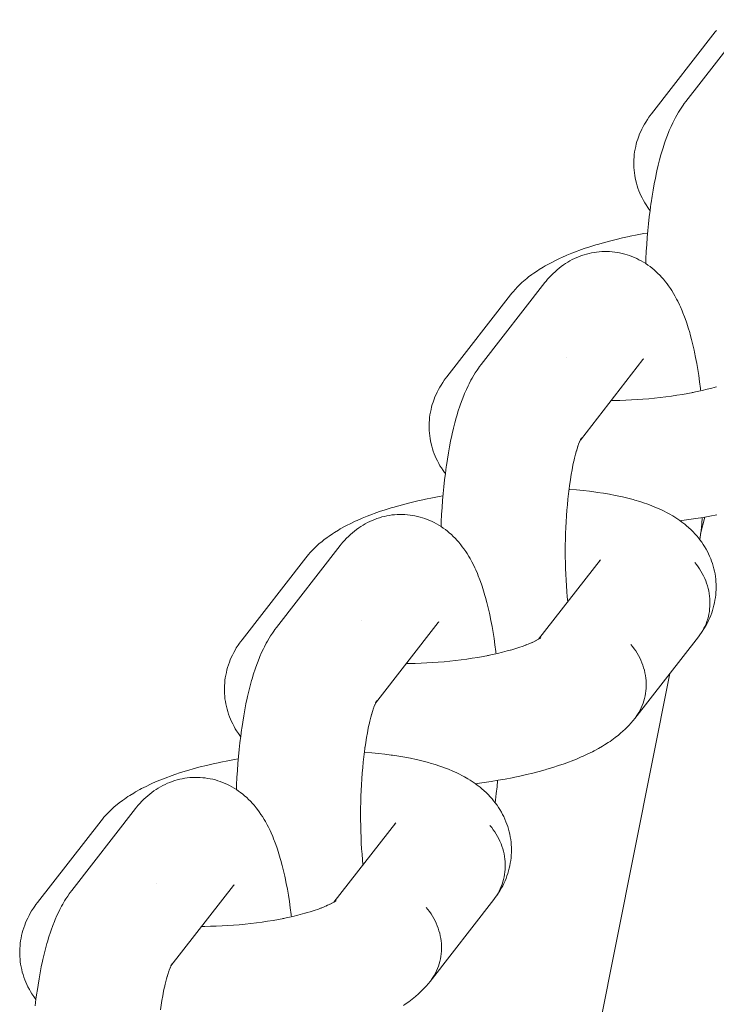
# Model space of a CAD drawing. Units: millimetres. Extents: x -3138 to 3138, y -3800 to 3800.
# Drawn here: x 832 to 871, y 99 to 155 of the extents above; entities that cross this region are included whole.
import ezdxf

# ---------------------------------------------------------------- set-up
doc = ezdxf.new("R2010")
doc.units = ezdxf.units.MM
doc.layers.add('None', color=7, linetype='Continuous', lineweight=5)

# ---------------------------------------------------------------- blocks, each defined once
blk = doc.blocks.new('Group')
at = {"layer": 'None', "color": 7, "linetype": 'Continuous', "lineweight": 5, "transparency": 33554687}
for p, q in [((863.526, 131.052), (867.042, 135.572)), ((866.989, 135.508), (866.992, 135.512)), ((863.527, 131.054), (863.589, 131.173)), ((870.28, 125.793), (870.509, 126.729)), ((861.185, 119.874), (864.65, 124.327)), ((852.035, 116.284), (855.552, 120.804)), ((855.498, 120.74), (855.502, 120.744)), ((861.179, 119.87), (861.304, 119.951)), ((861.23, 119.903), (861.316, 119.964)), ((852.036, 116.286), (852.099, 116.405)), ((849.695, 105.106), (853.159, 109.559)), ((840.545, 101.516), (844.061, 106.035)), ((844.008, 105.971), (844.011, 105.976)), ((849.688, 105.102), (849.813, 105.182)), ((849.739, 105.135), (849.825, 105.196)), ((840.545, 101.518), (840.608, 101.636))]:
    blk.add_line(p, q, dxfattribs=at)
at = {"layer": 'None', "color": 7, "linetype": 'Continuous', "lineweight": 5, "transparency": 33554687, "flags": 128}
for points in [[(871.098, 153.978), (871.166, 154.062)], [(867.198, 140.96), (867.209, 141.231), (867.23, 141.634), (867.254, 142.033), (867.283, 142.428), (867.316, 142.818), (867.353, 143.202), (867.395, 143.58), (867.44, 143.951), (867.489, 144.314), (867.499, 144.384), (867.553, 144.744), (867.61, 145.095), (867.671, 145.436), (867.736, 145.766), (867.804, 146.085), (867.825, 146.18), (867.898, 146.492), (867.974, 146.791), (868.052, 147.078), (868.083, 147.184), (868.166, 147.46), (868.252, 147.723), (868.291, 147.835), (868.381, 148.086), (868.473, 148.321), (868.521, 148.437), (868.617, 148.66), (868.715, 148.866), (868.772, 148.985), (868.873, 149.176), (868.938, 149.295), (869.042, 149.471), (869.113, 149.588), (869.221, 149.748), (869.299, 149.864), (869.361, 149.947), (869.445, 150.059), (873.026, 154.661)], [(871.098, 153.978), (867.517, 149.376), (867.433, 149.264), (867.37, 149.179), (867.291, 149.061), (867.195, 148.91), (867.121, 148.788), (867.052, 148.663), (866.977, 148.509), (866.913, 148.38), (866.856, 148.248), (866.805, 148.113), (866.75, 147.958), (866.705, 147.82), (866.666, 147.68), (866.634, 147.539), (866.6, 147.383), (866.574, 147.24), (866.555, 147.095), (866.543, 146.951), (866.531, 146.794), (866.525, 146.649), (866.526, 146.503), (866.533, 146.357), (866.544, 146.202), (866.558, 146.057), (866.579, 145.913), (866.606, 145.77), (866.639, 145.617), (866.673, 145.475), (866.713, 145.335), (866.76, 145.197), (866.815, 145.048), (866.867, 144.913), (866.926, 144.78), (866.991, 144.65), (867.067, 144.505), (867.137, 144.379), (867.213, 144.256), (867.31, 144.115), (867.391, 143.997), (867.438, 143.935)], [(859.607, 139.21), (859.676, 139.294), (859.765, 139.402), (859.859, 139.505), (859.994, 139.651), (860.091, 139.749), (860.244, 139.892), (860.344, 139.984), (860.515, 140.125), (860.617, 140.21), (860.804, 140.349), (860.909, 140.426), (861.112, 140.562), (861.218, 140.633), (861.435, 140.766), (861.542, 140.829), (861.773, 140.958), (861.881, 141.014), (862.125, 141.14), (862.385, 141.263), (862.488, 141.31), (862.759, 141.429), (863.045, 141.546), (863.344, 141.66), (863.438, 141.695), (863.746, 141.804), (864.067, 141.91), (864.399, 142.013), (864.482, 142.038), (864.82, 142.135), (865.169, 142.229), (865.528, 142.318), (865.896, 142.404), (866.273, 142.485), (866.331, 142.497), (866.709, 142.573), (867.095, 142.644), (867.304, 142.68)], [(861.535, 139.893), (861.598, 139.97), (861.688, 140.08), (861.783, 140.185), (861.899, 140.31), (862, 140.412), (862.106, 140.509), (862.224, 140.616), (862.335, 140.709), (862.451, 140.796), (862.572, 140.884), (862.692, 140.967), (862.816, 141.044), (862.944, 141.116), (863.068, 141.184), (863.199, 141.25), (863.333, 141.31), (863.47, 141.364), (863.597, 141.412), (863.737, 141.459), (863.878, 141.501), (864.021, 141.536), (864.15, 141.562), (864.295, 141.59), (864.441, 141.613), (864.588, 141.628), (864.736, 141.637), (864.865, 141.64), (865.013, 141.642), (865.161, 141.638), (865.309, 141.627), (865.456, 141.609), (865.585, 141.59), (865.73, 141.565), (865.875, 141.535), (866.017, 141.497), (866.159, 141.454), (866.286, 141.412), (866.424, 141.362), (866.56, 141.306), (866.694, 141.244), (866.818, 141.181), (866.948, 141.114), (867.074, 141.04), (867.197, 140.961), (867.319, 140.878), (867.437, 140.794), (867.552, 140.704), (867.662, 140.609), (867.779, 140.508), (867.884, 140.409), (867.984, 140.306), (868.098, 140.186), (868.192, 140.079), (868.303, 139.941), (868.391, 139.831), (868.474, 139.717), (868.581, 139.563), (868.656, 139.447), (868.76, 139.277), (868.829, 139.159), (868.93, 138.973), (868.992, 138.854), (869.089, 138.653), (869.144, 138.534), (869.237, 138.318), (869.285, 138.2), (869.375, 137.971), (869.462, 137.726), (869.5, 137.612), (869.584, 137.356), (869.664, 137.085), (869.694, 136.976), (869.77, 136.695), (869.843, 136.401), (869.912, 136.094), (869.932, 135.997), (869.998, 135.682), (870.059, 135.356), (870.117, 135.02), (870.171, 134.673), (870.222, 134.316), (870.268, 133.951), (870.277, 133.884), (870.284, 133.819)], [(855.708, 126.192), (855.719, 126.463), (855.739, 126.865), (855.764, 127.265), (855.793, 127.659), (855.826, 128.049), (855.863, 128.434), (855.904, 128.812), (855.949, 129.183), (855.998, 129.546), (856.008, 129.615), (856.062, 129.976), (856.12, 130.326), (856.181, 130.667), (856.246, 130.998), (856.314, 131.317), (856.335, 131.411), (856.407, 131.723), (856.483, 132.023), (856.562, 132.309), (856.593, 132.415), (856.676, 132.692), (856.761, 132.955), (856.801, 133.066), (856.89, 133.317), (856.983, 133.553), (857.031, 133.669), (857.127, 133.892), (857.225, 134.097), (857.282, 134.217), (857.383, 134.408), (857.447, 134.526), (857.551, 134.703), (857.623, 134.82), (857.73, 134.98), (857.808, 135.095), (857.87, 135.178), (857.955, 135.291), (861.535, 139.893)], [(859.607, 139.21), (856.027, 134.608), (855.943, 134.495), (855.88, 134.411), (855.801, 134.293), (855.705, 134.142), (855.63, 134.02), (855.562, 133.894), (855.486, 133.741), (855.423, 133.612), (855.366, 133.48), (855.314, 133.345), (855.259, 133.189), (855.214, 133.052), (855.176, 132.912), (855.143, 132.771), (855.11, 132.614), (855.084, 132.471), (855.065, 132.327), (855.052, 132.182), (855.041, 132.026), (855.035, 131.88), (855.035, 131.735), (855.043, 131.589), (855.054, 131.434), (855.068, 131.289), (855.088, 131.145), (855.115, 131.001), (855.149, 130.848), (855.182, 130.707), (855.222, 130.567), (855.269, 130.429), (855.324, 130.279), (855.377, 130.144), (855.435, 130.012), (855.5, 129.882), (855.576, 129.736), (855.647, 129.611), (855.723, 129.488), (855.82, 129.347), (855.901, 129.229), (855.947, 129.167)], [(862.735, 135.71), (862.735, 135.711), (862.735, 135.71)], [(867.042, 135.572), (867.079, 135.617), (867.048, 135.58)], [(869.828, 133.721), (870.089, 133.775), (870.369, 133.839), (870.643, 133.905), (870.909, 133.974), (871.168, 134.046), (871.087, 134.022)], [(865.254, 133.273), (865.433, 133.274), (865.752, 133.279), (866.072, 133.289), (866.394, 133.303), (866.717, 133.321), (867.04, 133.344), (867.363, 133.371), (867.685, 133.401), (868.005, 133.436), (868.323, 133.475), (868.638, 133.518), (868.949, 133.565), (869.257, 133.615), (869.56, 133.669), (869.857, 133.727), (869.802, 133.715)], [(863.48, 130.95), (863.513, 131.025), (863.58, 131.166), (863.523, 131.047)], [(863.531, 131.063), (863.546, 131.083), (863.531, 131.063)], [(863.538, 131.075), (863.587, 131.149), (863.539, 131.077)], [(863.54, 131.079), (863.592, 131.167), (863.549, 131.096)], [(863.306, 130.435), (863.345, 130.567), (863.408, 130.759), (863.37, 130.652)], [(863.405, 130.75), (863.431, 130.824), (863.496, 130.99), (863.455, 130.892)], [(863.462, 130.971), (863.462, 130.97), (863.462, 130.971)], [(863.156, 129.842), (863.199, 130.03), (863.256, 130.256), (863.316, 130.472), (863.285, 130.366)], [(869.122, 126.521), (869.215, 126.532), (869.619, 126.587), (870.018, 126.647), (870.412, 126.711), (870.8, 126.781), (871.182, 126.854)], [(862.932, 128.592), (862.969, 128.842), (863.014, 129.116), (863.062, 129.382), (863.112, 129.64), (863.166, 129.889), (863.144, 129.795)], [(862.927, 128.561), (862.937, 128.631), (862.897, 128.338), (862.861, 128.038), (862.827, 127.732), (862.797, 127.422), (862.771, 127.107), (862.747, 126.788), (862.727, 126.465), (862.711, 126.14), (862.698, 125.812), (862.689, 125.483), (862.683, 125.153), (862.68, 124.823), (862.682, 124.493), (862.686, 124.164), (862.695, 123.837), (862.706, 123.511), (862.722, 123.189), (862.741, 122.87), (862.763, 122.554), (862.789, 122.244), (862.815, 121.968)], [(848.117, 124.442), (848.185, 124.526), (848.274, 124.633), (848.368, 124.737), (848.503, 124.883), (848.6, 124.98), (848.753, 125.124), (848.854, 125.215), (849.024, 125.357), (849.127, 125.441), (849.314, 125.58), (849.419, 125.658), (849.621, 125.794), (849.727, 125.865), (849.945, 125.997), (850.052, 126.061), (850.283, 126.19), (850.39, 126.246), (850.634, 126.372), (850.894, 126.495), (850.998, 126.542), (851.269, 126.661), (851.554, 126.778), (851.853, 126.891), (851.947, 126.927), (852.255, 127.036), (852.576, 127.142), (852.908, 127.245), (852.991, 127.269), (853.33, 127.367), (853.679, 127.46), (854.038, 127.55), (854.406, 127.636), (854.782, 127.717), (854.84, 127.729), (855.219, 127.804), (855.604, 127.876), (855.814, 127.911)], [(862.89, 128.28), (862.928, 128.278), (863.307, 128.248), (863.677, 128.214), (864.038, 128.173), (864.39, 128.128), (864.474, 128.116), (864.821, 128.065), (865.157, 128.008), (865.48, 127.947), (865.792, 127.88), (865.894, 127.858), (866.196, 127.786), (866.486, 127.708), (866.594, 127.678), (866.873, 127.595), (867.136, 127.508), (867.25, 127.468), (867.502, 127.375), (867.616, 127.329), (867.855, 127.23), (868.077, 127.128), (868.194, 127.073), (868.401, 126.965), (868.518, 126.902), (868.71, 126.789), (868.826, 126.72), (868.938, 126.645), (869.115, 126.526), (869.225, 126.444), (869.385, 126.32), (869.493, 126.232), (869.596, 126.139), (869.739, 126.009), (869.839, 125.91), (869.963, 125.776), (870.059, 125.671), (870.151, 125.562), (870.237, 125.448), (870.342, 125.309), (870.423, 125.19), (870.499, 125.068), (870.585, 124.924), (870.655, 124.798), (870.72, 124.669), (870.778, 124.537), (870.843, 124.388), (870.895, 124.253), (870.942, 124.115), (870.982, 123.976), (871.025, 123.824), (871.059, 123.682), (871.086, 123.539), (871.106, 123.395), (871.127, 123.24), (871.141, 123.095), (871.148, 122.95), (871.149, 122.804), (871.147, 122.648), (871.141, 122.503), (871.129, 122.358), (871.11, 122.213), (871.085, 122.057), (871.06, 121.914), (871.028, 121.772), (870.989, 121.633), (870.943, 121.477), (870.898, 121.34), (870.847, 121.204), (870.789, 121.072), (870.723, 120.918), (870.66, 120.789), (870.591, 120.663), (870.503, 120.511), (870.429, 120.389), (870.35, 120.272), (870.243, 120.121), (870.322, 120.238), (870.395, 120.358), (870.463, 120.482), (870.525, 120.609), (870.58, 120.739), (870.63, 120.871), (870.674, 121.006), (870.711, 121.144), (870.742, 121.283), (870.767, 121.424), (870.785, 121.566), (870.797, 121.71), (870.803, 121.854), (870.802, 121.999), (870.794, 122.144), (870.78, 122.29), (870.76, 122.435), (870.733, 122.579), (870.7, 122.723), (870.661, 122.866), (870.615, 123.007), (870.564, 123.147), (870.506, 123.285), (870.442, 123.421), (870.373, 123.554), (870.298, 123.685), (870.217, 123.813), (870.132, 123.938), (870.04, 124.059), (869.944, 124.177)], [(850.044, 125.124), (850.107, 125.202), (850.198, 125.312), (850.293, 125.417), (850.408, 125.542), (850.509, 125.643), (850.615, 125.74), (850.734, 125.847), (850.845, 125.94), (850.96, 126.028), (851.082, 126.116), (851.202, 126.199), (851.326, 126.276), (851.453, 126.348), (851.578, 126.416), (851.709, 126.482), (851.843, 126.542), (851.98, 126.596), (852.107, 126.643), (852.246, 126.691), (852.388, 126.733), (852.531, 126.768), (852.66, 126.793), (852.805, 126.822), (852.951, 126.844), (853.098, 126.86), (853.245, 126.869), (853.375, 126.872), (853.523, 126.874), (853.671, 126.87), (853.818, 126.859), (853.965, 126.841), (854.094, 126.821), (854.24, 126.797), (854.384, 126.766), (854.527, 126.729), (854.668, 126.685), (854.795, 126.644), (854.934, 126.594), (855.07, 126.538), (855.203, 126.476), (855.328, 126.413), (855.457, 126.345), (855.584, 126.272), (855.707, 126.192), (855.828, 126.11), (855.947, 126.025), (856.061, 125.936), (856.171, 125.841), (856.289, 125.74), (856.393, 125.641), (856.493, 125.537), (856.607, 125.418), (856.701, 125.311), (856.813, 125.173), (856.9, 125.063), (856.983, 124.949), (857.09, 124.795), (857.166, 124.679), (857.27, 124.508), (857.339, 124.391), (857.439, 124.204), (857.501, 124.086), (857.599, 123.884), (857.653, 123.766), (857.747, 123.55), (857.794, 123.432), (857.884, 123.203), (857.971, 122.958), (858.01, 122.844), (858.093, 122.587), (858.173, 122.316), (858.203, 122.208), (858.279, 121.927), (858.352, 121.633), (858.422, 121.326), (858.442, 121.228), (858.507, 120.914), (858.569, 120.588), (858.626, 120.251), (858.681, 119.904), (858.731, 119.548), (858.777, 119.183), (858.786, 119.116), (858.793, 119.051)], [(870.237, 125.447), (870.257, 125.595), (870.3, 125.969), (870.34, 126.349), (870.372, 126.705)], [(844.217, 111.423), (844.228, 111.695), (844.248, 112.097), (844.273, 112.496), (844.302, 112.891), (844.335, 113.281), (844.372, 113.666), (844.413, 114.043), (844.459, 114.414), (844.508, 114.777), (844.518, 114.847), (844.572, 115.207), (844.629, 115.558), (844.69, 115.899), (844.755, 116.23), (844.823, 116.549), (844.844, 116.643), (844.917, 116.955), (844.992, 117.255), (845.071, 117.541), (845.102, 117.647), (845.185, 117.924), (845.271, 118.186), (845.31, 118.298), (845.4, 118.549), (845.492, 118.785), (845.54, 118.901), (845.636, 119.123), (845.734, 119.329), (845.791, 119.448), (845.892, 119.64), (845.956, 119.758), (846.061, 119.934), (846.132, 120.052), (846.239, 120.212), (846.318, 120.327), (846.38, 120.41), (846.464, 120.523), (850.044, 125.124)], [(848.117, 124.442), (844.536, 119.84), (844.452, 119.727), (844.389, 119.642), (844.31, 119.525), (844.214, 119.374), (844.14, 119.252), (844.071, 119.126), (843.995, 118.973), (843.932, 118.843), (843.875, 118.711), (843.824, 118.577), (843.769, 118.421), (843.724, 118.283), (843.685, 118.144), (843.653, 118.003), (843.619, 117.846), (843.593, 117.703), (843.574, 117.559), (843.561, 117.414), (843.55, 117.258), (843.544, 117.112), (843.545, 116.966), (843.552, 116.821), (843.563, 116.666), (843.577, 116.521), (843.598, 116.376), (843.625, 116.233), (843.658, 116.08), (843.692, 115.939), (843.732, 115.799), (843.778, 115.661), (843.834, 115.511), (843.886, 115.376), (843.945, 115.244), (844.01, 115.114), (844.086, 114.968), (844.156, 114.842), (844.232, 114.72), (844.329, 114.578), (844.41, 114.461), (844.457, 114.399)], [(864.601, 124.265), (864.62, 124.291), (864.608, 124.273)], [(866.579, 115.407), (870.159, 120.009), (870.243, 120.121), (870.322, 120.238), (870.395, 120.358), (870.463, 120.482), (870.525, 120.609), (870.58, 120.739), (870.63, 120.871), (870.674, 121.006), (870.711, 121.144), (870.742, 121.283), (870.767, 121.424), (870.785, 121.566), (870.797, 121.71), (870.803, 121.854), (870.802, 121.999), (870.794, 122.144), (870.78, 122.29), (870.76, 122.435), (870.733, 122.579), (870.7, 122.723), (870.661, 122.866), (870.615, 123.007), (870.564, 123.147), (870.506, 123.285), (870.442, 123.421), (870.373, 123.554), (870.298, 123.685), (870.217, 123.813), (870.132, 123.938), (870.04, 124.059), (869.944, 124.177)], [(851.244, 120.942), (851.244, 120.942), (851.244, 120.942)], [(855.552, 120.804), (855.588, 120.849), (855.557, 120.811)], [(859.676, 119.278), (859.843, 119.328), (860.08, 119.404), (860.309, 119.482), (860.528, 119.563), (860.431, 119.527)], [(860.46, 119.538), (860.636, 119.608), (860.832, 119.691), (860.73, 119.645)], [(860.801, 119.678), (860.911, 119.729), (861.082, 119.814), (860.976, 119.759)], [(861.035, 119.79), (861.134, 119.844), (861.28, 119.93), (861.171, 119.865)], [(861.246, 119.915), (861.304, 119.966), (861.253, 119.92)], [(861.25, 119.917), (861.315, 119.969), (861.268, 119.93)], [(866.364, 119.575), (866.46, 119.457), (866.551, 119.336), (866.637, 119.211), (866.718, 119.083), (866.793, 118.953), (866.862, 118.819), (866.926, 118.683), (866.983, 118.545), (867.035, 118.406), (867.08, 118.264), (867.12, 118.121), (867.153, 117.978), (867.18, 117.833), (867.2, 117.688), (867.214, 117.543), (867.221, 117.397), (867.222, 117.252), (867.217, 117.108), (867.205, 116.964), (867.187, 116.822), (867.162, 116.681), (867.131, 116.542), (867.093, 116.405), (867.05, 116.27), (867, 116.137), (866.944, 116.007), (866.882, 115.88), (866.815, 115.756), (866.742, 115.636), (866.663, 115.52)], [(866.364, 119.575), (866.46, 119.457), (866.551, 119.336), (866.637, 119.211), (866.718, 119.083), (866.793, 118.953), (866.862, 118.819), (866.926, 118.683), (866.983, 118.545), (867.035, 118.406), (867.08, 118.264), (867.12, 118.121), (867.153, 117.978), (867.18, 117.833), (867.2, 117.688), (867.214, 117.543), (867.221, 117.397), (867.222, 117.252), (867.217, 117.108), (867.205, 116.964), (867.187, 116.822), (867.162, 116.681), (867.131, 116.542), (867.093, 116.405), (867.05, 116.27), (867, 116.137), (866.944, 116.007), (866.882, 115.88), (866.815, 115.756), (866.742, 115.636), (866.663, 115.52)], [(853.763, 118.505), (853.942, 118.506), (854.261, 118.511), (854.582, 118.521), (854.904, 118.535), (855.227, 118.553), (855.55, 118.576), (855.873, 118.602), (856.194, 118.633), (856.514, 118.668), (856.832, 118.707), (857.147, 118.75), (857.459, 118.796), (857.766, 118.847), (858.069, 118.901), (858.367, 118.958), (858.312, 118.947)], [(858.338, 118.953), (858.598, 119.007), (858.878, 119.07), (859.152, 119.137), (859.419, 119.206), (859.677, 119.278), (859.597, 119.254)], [(857.838, 44.45), (858.146, 49.156), (860.825, 73.617), (864.568, 97.938), (868.546, 117.936)], [(851.914, 115.982), (851.941, 116.056), (852.005, 116.221)], [(851.972, 116.202), (851.971, 116.202), (851.972, 116.202)], [(851.99, 116.181), (852.022, 116.257), (852.089, 116.397), (852.032, 116.278)], [(852.041, 116.295), (852.056, 116.315), (852.041, 116.295)], [(852.047, 116.307), (852.096, 116.38), (852.048, 116.309)], [(852.049, 116.311), (852.101, 116.399), (852.058, 116.328)], [(851.665, 115.074), (851.709, 115.262), (851.766, 115.488), (851.825, 115.704), (851.794, 115.597)], [(851.815, 115.667), (851.855, 115.799), (851.917, 115.99)], [(851.441, 113.823), (851.479, 114.074), (851.524, 114.348), (851.571, 114.614), (851.622, 114.872), (851.675, 115.121), (851.654, 115.026)], [(857.631, 111.753), (857.725, 111.764), (858.128, 111.819), (858.527, 111.879), (858.921, 111.943), (859.31, 112.012), (859.691, 112.086), (859.747, 112.097), (860.126, 112.177), (860.498, 112.261), (860.861, 112.348), (861.215, 112.44), (861.558, 112.536), (861.639, 112.56), (861.976, 112.661), (862.302, 112.766), (862.615, 112.873), (862.916, 112.984), (863.013, 113.021), (863.304, 113.136), (863.581, 113.254), (863.683, 113.3), (863.95, 113.423), (864.201, 113.547), (864.307, 113.602), (864.545, 113.731), (864.767, 113.861), (864.875, 113.926), (865.083, 114.059), (865.191, 114.131), (865.383, 114.268), (865.489, 114.346), (865.666, 114.486), (865.77, 114.571), (865.929, 114.713), (866.031, 114.805), (866.127, 114.902), (866.271, 115.048), (866.364, 115.151), (866.489, 115.298), (866.579, 115.407)], [(851.437, 113.793), (851.447, 113.863), (851.407, 113.569), (851.37, 113.27), (851.337, 112.964), (851.307, 112.654), (851.28, 112.339), (851.257, 112.019), (851.237, 111.697), (851.22, 111.372), (851.207, 111.044), (851.198, 110.715), (851.192, 110.385), (851.19, 110.055), (851.191, 109.725), (851.196, 109.396), (851.204, 109.068), (851.216, 108.743), (851.231, 108.421), (851.25, 108.101), (851.272, 107.786), (851.298, 107.475), (851.324, 107.2)], [(851.4, 113.512), (851.437, 113.509), (851.816, 113.48), (852.186, 113.445), (852.548, 113.405), (852.9, 113.36), (852.984, 113.348), (853.33, 113.296), (853.666, 113.24), (853.99, 113.178), (854.301, 113.112), (854.403, 113.09), (854.706, 113.017), (854.995, 112.94), (855.103, 112.91), (855.382, 112.827), (855.646, 112.739), (855.759, 112.7), (856.011, 112.607), (856.125, 112.561), (856.364, 112.462), (856.586, 112.359), (856.704, 112.304), (856.911, 112.196), (857.028, 112.134), (857.219, 112.021), (857.335, 111.952), (857.447, 111.877), (857.625, 111.758), (857.735, 111.676), (857.895, 111.552), (858.002, 111.464), (858.106, 111.37), (858.249, 111.241), (858.349, 111.142), (858.473, 111.008), (858.569, 110.903), (858.66, 110.794), (858.746, 110.68), (858.852, 110.541), (858.933, 110.422), (859.009, 110.3), (859.094, 110.156), (859.164, 110.03), (859.229, 109.901), (859.288, 109.768), (859.352, 109.62), (859.405, 109.485), (859.451, 109.347), (859.491, 109.207), (859.534, 109.055), (859.568, 108.914), (859.595, 108.771), (859.616, 108.627), (859.636, 108.472), (859.65, 108.327), (859.658, 108.182), (859.659, 108.036), (859.657, 107.88), (859.651, 107.734), (859.638, 107.589), (859.619, 107.445), (859.595, 107.289), (859.569, 107.146), (859.537, 107.004), (859.498, 106.864), (859.452, 106.709), (859.407, 106.571), (859.356, 106.436), (859.299, 106.304), (859.232, 106.15), (859.169, 106.021), (859.1, 105.895), (859.013, 105.742), (858.939, 105.621), (858.859, 105.503), (858.753, 105.353), (858.831, 105.47), (858.905, 105.59), (858.972, 105.714), (859.034, 105.841), (859.09, 105.97), (859.14, 106.103), (859.183, 106.238), (859.221, 106.375), (859.252, 106.515), (859.276, 106.656), (859.295, 106.798), (859.307, 106.941), (859.312, 107.086), (859.311, 107.231), (859.304, 107.376), (859.29, 107.521), (859.269, 107.666), (859.243, 107.811), (859.21, 107.955), (859.17, 108.098), (859.125, 108.239), (859.073, 108.379), (859.015, 108.517), (858.952, 108.653), (858.882, 108.786), (858.807, 108.917), (858.727, 109.045), (858.641, 109.17), (858.55, 109.291), (858.454, 109.409)], [(836.626, 109.673), (836.695, 109.757), (836.783, 109.865), (836.877, 109.969), (837.012, 110.115), (837.11, 110.212), (837.263, 110.356), (837.363, 110.447), (837.533, 110.589), (837.636, 110.673), (837.823, 110.812), (837.928, 110.89), (838.13, 111.026), (838.237, 111.096), (838.454, 111.229), (838.561, 111.293), (838.792, 111.422), (838.9, 111.478), (839.144, 111.603), (839.403, 111.727), (839.507, 111.773), (839.778, 111.893), (840.063, 112.009), (840.363, 112.123), (840.457, 112.159), (840.765, 112.268), (841.085, 112.374), (841.418, 112.476), (841.5, 112.501), (841.839, 112.598), (842.188, 112.692), (842.547, 112.782), (842.915, 112.867), (843.292, 112.949), (843.349, 112.96), (843.728, 113.036), (844.113, 113.107), (844.323, 113.143)], [(838.554, 110.356), (838.617, 110.434), (838.707, 110.543), (838.802, 110.648), (838.917, 110.774), (839.019, 110.875), (839.125, 110.972), (839.243, 111.079), (839.354, 111.172), (839.47, 111.26), (839.591, 111.348), (839.711, 111.43), (839.835, 111.508), (839.962, 111.579), (840.087, 111.648), (840.218, 111.714), (840.352, 111.774), (840.489, 111.828), (840.616, 111.875), (840.755, 111.923), (840.897, 111.965), (841.04, 112), (841.169, 112.025), (841.314, 112.054), (841.46, 112.076), (841.607, 112.092), (841.755, 112.1), (841.884, 112.104), (842.032, 112.106), (842.18, 112.101), (842.328, 112.09), (842.474, 112.073), (842.603, 112.053), (842.749, 112.029), (842.893, 111.998), (843.036, 111.961), (843.177, 111.917), (843.304, 111.876), (843.443, 111.826), (843.579, 111.77), (843.712, 111.708), (843.837, 111.645), (843.967, 111.577), (844.093, 111.504), (844.216, 111.424), (844.338, 111.341), (844.456, 111.257), (844.57, 111.168), (844.681, 111.073), (844.798, 110.971), (844.903, 110.873), (845.003, 110.769), (845.117, 110.649), (845.211, 110.543), (845.322, 110.404), (845.41, 110.295), (845.492, 110.181), (845.599, 110.027), (845.675, 109.911), (845.779, 109.74), (845.848, 109.623), (845.949, 109.436), (846.011, 109.318), (846.108, 109.116), (846.163, 108.998), (846.256, 108.782), (846.303, 108.663), (846.393, 108.434), (846.481, 108.19), (846.519, 108.076), (846.602, 107.819), (846.683, 107.548), (846.712, 107.44), (846.789, 107.159), (846.861, 106.864), (846.931, 106.557), (846.951, 106.46), (847.016, 106.146), (847.078, 105.82), (847.136, 105.483), (847.19, 105.136), (847.24, 104.78), (847.287, 104.414), (847.295, 104.347), (847.303, 104.283)], [(858.747, 110.679), (858.766, 110.826), (858.809, 111.2), (858.849, 111.581), (858.882, 111.937)], [(832.923, 99.275), (832.968, 99.646), (833.017, 100.009), (833.027, 100.079), (833.081, 100.439), (833.138, 100.79), (833.2, 101.131), (833.264, 101.461), (833.333, 101.78), (833.354, 101.875), (833.426, 102.187), (833.502, 102.486), (833.581, 102.773), (833.611, 102.879), (833.694, 103.156), (833.78, 103.418), (833.82, 103.53), (833.909, 103.781), (834.001, 104.016), (834.05, 104.132), (834.145, 104.355), (834.243, 104.561), (834.3, 104.68), (834.402, 104.872), (834.466, 104.99), (834.57, 105.166), (834.642, 105.283), (834.749, 105.443), (834.827, 105.559), (834.889, 105.642), (834.973, 105.755), (838.554, 110.356)], [(836.626, 109.673), (833.046, 105.072), (832.961, 104.959), (832.899, 104.874), (832.819, 104.757), (832.724, 104.605), (832.649, 104.483), (832.581, 104.358), (832.505, 104.205), (832.442, 104.075), (832.384, 103.943), (832.333, 103.808), (832.278, 103.653), (832.233, 103.515), (832.194, 103.376), (832.162, 103.234), (832.128, 103.078), (832.103, 102.935), (832.083, 102.791), (832.071, 102.646), (832.059, 102.489), (832.053, 102.344), (832.054, 102.198), (832.061, 102.053), (832.072, 101.897), (832.086, 101.752), (832.107, 101.608), (832.134, 101.465), (832.167, 101.312), (832.201, 101.17), (832.241, 101.031), (832.288, 100.893), (832.343, 100.743), (832.396, 100.608), (832.454, 100.475), (832.519, 100.346), (832.595, 100.2), (832.666, 100.074), (832.741, 99.952), (832.838, 99.81), (832.919, 99.692), (832.966, 99.63)], [(853.111, 109.496), (853.129, 109.523), (853.117, 109.505)], [(855.088, 100.639), (858.668, 105.24), (858.753, 105.353), (858.831, 105.47), (858.905, 105.59), (858.972, 105.714), (859.034, 105.841), (859.09, 105.97), (859.14, 106.103), (859.183, 106.238), (859.221, 106.375), (859.252, 106.515), (859.276, 106.656), (859.295, 106.798), (859.307, 106.941), (859.312, 107.086), (859.311, 107.231), (859.304, 107.376), (859.29, 107.521), (859.269, 107.666), (859.243, 107.811), (859.21, 107.955), (859.17, 108.098), (859.125, 108.239), (859.073, 108.379), (859.015, 108.517), (858.952, 108.653), (858.882, 108.786), (858.807, 108.917), (858.727, 109.045), (858.641, 109.17), (858.55, 109.291), (858.454, 109.409)], [(839.754, 106.174), (839.753, 106.174), (839.754, 106.174)], [(844.061, 106.035), (844.098, 106.081), (844.067, 106.043)], [(849.544, 105.022), (849.643, 105.075), (849.789, 105.161), (849.681, 105.097)], [(849.756, 105.146), (849.814, 105.198), (849.762, 105.152)], [(849.759, 105.149), (849.825, 105.201), (849.777, 105.162)], [(848.186, 104.51), (848.352, 104.559), (848.589, 104.635), (848.818, 104.714), (849.037, 104.795), (848.94, 104.758)], [(848.969, 104.77), (849.146, 104.84), (849.341, 104.923), (849.239, 104.877)], [(849.31, 104.91), (849.421, 104.961), (849.592, 105.046), (849.486, 104.991)], [(854.873, 104.807), (854.969, 104.689), (855.061, 104.568), (855.146, 104.443), (855.227, 104.315), (855.302, 104.184), (855.371, 104.051), (855.435, 103.915), (855.493, 103.777), (855.544, 103.637), (855.59, 103.496), (855.629, 103.353), (855.662, 103.209), (855.689, 103.065), (855.709, 102.92), (855.723, 102.774), (855.731, 102.629), (855.732, 102.484), (855.726, 102.34), (855.714, 102.196), (855.696, 102.054), (855.671, 101.913), (855.64, 101.774), (855.603, 101.636), (855.559, 101.501), (855.509, 101.369), (855.454, 101.239), (855.392, 101.112), (855.324, 100.988), (855.251, 100.868), (855.172, 100.751)], [(854.873, 104.807), (854.969, 104.689), (855.061, 104.568), (855.146, 104.443), (855.227, 104.315), (855.302, 104.184), (855.371, 104.051), (855.435, 103.915), (855.493, 103.777), (855.544, 103.637), (855.59, 103.496), (855.629, 103.353), (855.662, 103.209), (855.689, 103.065), (855.709, 102.92), (855.723, 102.774), (855.731, 102.629), (855.732, 102.484), (855.726, 102.34), (855.714, 102.196), (855.696, 102.054), (855.671, 101.913), (855.64, 101.774), (855.603, 101.636), (855.559, 101.501), (855.509, 101.369), (855.454, 101.239), (855.392, 101.112), (855.324, 100.988), (855.251, 100.868), (855.172, 100.751)], [(842.272, 103.737), (842.452, 103.737), (842.77, 103.743), (843.091, 103.753), (843.413, 103.767), (843.736, 103.785), (844.059, 103.808), (844.382, 103.834), (844.704, 103.865), (845.024, 103.9), (845.341, 103.939), (845.656, 103.981), (845.968, 104.028), (846.275, 104.078), (846.578, 104.133), (846.876, 104.19), (846.821, 104.179)], [(846.847, 104.185), (847.107, 104.239), (847.388, 104.302), (847.661, 104.368), (847.928, 104.438), (848.187, 104.51), (848.106, 104.486)], [(840.324, 100.899), (840.364, 101.031), (840.426, 101.222)], [(840.424, 101.214), (840.45, 101.287), (840.515, 101.453)], [(840.481, 101.434), (840.481, 101.434), (840.481, 101.434)], [(840.499, 101.413), (840.532, 101.489), (840.598, 101.629), (840.541, 101.51)], [(840.55, 101.527), (840.565, 101.546), (840.55, 101.527)], [(840.557, 101.539), (840.606, 101.612), (840.558, 101.541)], [(840.559, 101.543), (840.611, 101.63), (840.567, 101.559)], [(840.174, 100.306), (840.218, 100.494), (840.275, 100.719), (840.334, 100.935), (840.304, 100.829)], [(839.951, 99.055), (839.988, 99.306), (840.033, 99.58), (840.081, 99.846), (840.131, 100.104), (840.184, 100.353), (840.163, 100.258)], [(853.592, 99.291), (853.7, 99.363), (853.892, 99.499), (853.999, 99.578), (854.175, 99.718), (854.279, 99.803), (854.439, 99.945), (854.54, 100.037), (854.637, 100.134), (854.78, 100.28), (854.874, 100.383), (854.998, 100.53), (855.088, 100.639)]]:
    blk.add_lwpolyline(points, dxfattribs=at)

msp = doc.modelspace()

# ---------------------------------------------------------------- block references
at = {"layer": 'None', "color": 7, "transparency": 33554687}
msp.add_blockref('Group', (0, 0), dxfattribs=at)

doc.saveas('drawing.dxf')
